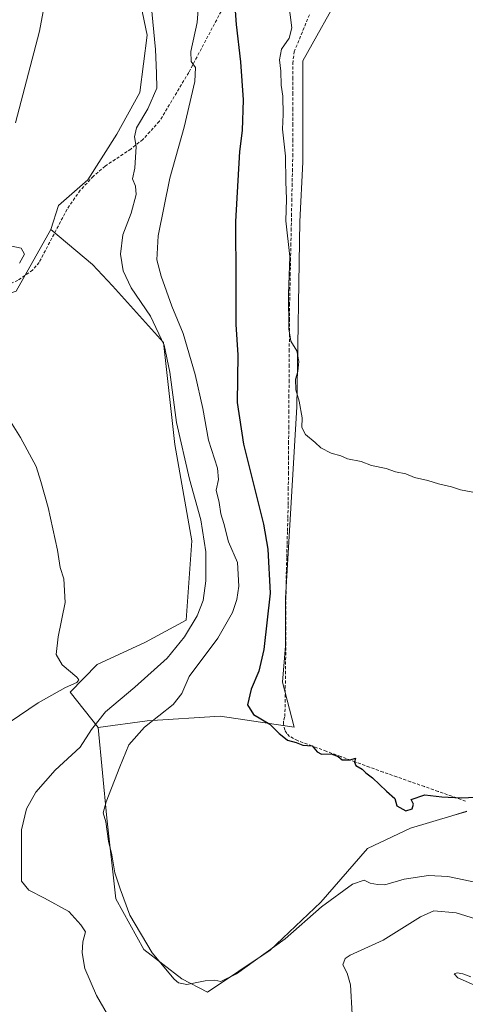
# Model space of a CAD drawing. Units: metres. Extents: x 635143 to 638611, y 4708926 to 4711306.
# Drawn here: x 635783 to 635927, y 4709213 to 4709531 of the extents above; entities that cross this region are included whole.
import ezdxf

# ---------------------------------------------------------------- set-up
doc = ezdxf.new("R2010")
doc.units = ezdxf.units.M
doc.header["$MEASUREMENT"] = 0
doc.linetypes.add('TRAZOSX2', pattern=[1.5, 1, -0.5])
for name, color, linetype, lineweight in [('Corriente artificial lineal', 5, 'TRAZOSX2', 13), ('Cultivos herbáceos CxS', 92, 'Continuous', 0), ('Cultivos leñosos CxS', 92, 'Continuous', 0), ('Curva de nivel maestra', 36, 'Continuous', 30), ('Curva de nivel normal', 36, 'Continuous', 0), ('Matorral CxS', 135, 'Continuous', 0), ('Senda', 19, 'TRAZOSX2', 0)]:
    doc.layers.add(name, color=color, linetype=linetype, lineweight=lineweight)

# ---------------------------------------------------------------- blocks, each defined once
blk = doc.blocks.new('*U150')
at = {"layer": 'Cultivos herbáceos CxS', "color": 92, "linetype": 'Continuous', "lineweight": 0}
blk.add_polyline3d([(635926.9919, 4709275.3937, 426.1146), (635922.1313, 4709273.9129, 426.3457), (635908.8381, 4709269.9421, 426.5508), (635894.9387, 4709263.4233, 427.0413), (635879.8951, 4709246.0855, 431.3452), (635863.5599, 4709230.6397, 431.8941), (635843.3915, 4709217.0549, 431.8652), (635835.0827, 4709221.4063, 430.2839), (635822.9047, 4709230.7953, 430.6534), (635813.8209, 4709247.2123, 430.6076), (635810.9775, 4709273.2353, 429.7124), (635808.0971, 4709302.4361, 433.031), (635823.9531, 4709304.5301, 429.3605), (635847.4387, 4709306.0789, 426.1401), (635871.2995, 4709302.5595, 424.8508), (635867.5647, 4709317.0395, 423.4504), (635868.4987, 4709328.7163, 422.9343), (635868.4991, 4709344.1311, 422.5241), (635872.2353, 4709405.7871, 419.9389), (635873.1703, 4709465.5759, 418.6629), (635874.1049, 4709484.7269, 418.2972), (635874.1055, 4709517.4237, 417.5856), (635887.1791, 4709540.7773, 416.8804)], dxfattribs=at)
blk = doc.blocks.new('*U197')
at = {"layer": 'Curva de nivel normal', "color": 36, "linetype": 'Continuous', "lineweight": 0}
blk.add_polyline3d([(635840.79, 4709539.82, 430), (635840.1, 4709529.8, 430), (635838.07, 4709520.43, 430), (635838.17, 4709517.2, 430), (635839.57, 4709515.26, 430), (635839.35, 4709510.71, 430), (635835.92, 4709496.03, 430), (635831.25, 4709479.59, 430), (635827.44, 4709461, 430), (635827.08, 4709453.24, 430), (635828.49, 4709447.97, 430), (635831.91, 4709438.34, 430), (635835.54, 4709429.46, 430), (635839.46, 4709416.22, 430), (635841.88, 4709405.32, 430), (635843.76, 4709395.03, 430), (635846.58, 4709386.01, 430), (635846.98, 4709382.36, 430), (635846.18, 4709378.92, 430), (635847.21, 4709375.02, 430), (635847.75, 4709371.32, 430), (635848.67, 4709368.19, 430), (635850.18, 4709362.34, 430), (635853.1, 4709355.64, 430), (635853.53, 4709347.98, 430), (635852.86, 4709343.68, 430), (635851.49, 4709339.53, 430), (635846.68, 4709331.18, 430), (635837.52, 4709318.83, 430), (635835.16, 4709313.39, 430), (635832.3, 4709309.83, 430), (635823.08, 4709302.48, 430), (635817.99, 4709296.86, 430), (635815.1, 4709289.69, 430), (635810.68, 4709278.49, 430), (635809.8, 4709274.87, 430), (635810.66, 4709272, 430), (635811.51, 4709265.72, 430), (635812.6, 4709261.4, 430), (635813.52, 4709255.58, 430), (635815.26, 4709250.36, 430), (635818.37, 4709241.86, 430), (635825.52, 4709229.74, 430), (635832.65, 4709221.29, 430), (635834.09, 4709220.09, 430), (635836.72, 4709219.6, 430), (635842.69, 4709220.74, 430), (635845.71, 4709220.98, 430), (635847.67, 4709220.48, 430), (635852.78, 4709223.04, 430), (635868.48, 4709234.31, 430), (635880.14, 4709244.63, 430), (635890.16, 4709251.88, 430), (635893.9, 4709253.15, 430), (635895.84, 4709252.24, 430), (635898.2, 4709251.78, 430), (635900.61, 4709251.7, 430), (635906.78, 4709253.54, 430), (635914.64, 4709254.67, 430), (635920.88, 4709254.41, 430), (635930.7, 4709252.37, 430)], dxfattribs=at)
blk = doc.blocks.new('*U210')
at = {"layer": 'Curva de nivel maestra', "color": 36, "linetype": 'Continuous', "lineweight": 30}
blk.add_polyline3d([(635851.96, 4709538.01, 425), (635852.61, 4709529.13, 425), (635854.09, 4709517.05, 425), (635854.93, 4709504.86, 425), (635854.6, 4709494.97, 425), (635853.76, 4709488.2, 425), (635853.16, 4709478.76, 425), (635852.38, 4709465.63, 425), (635852.53, 4709446.43, 425), (635852.56, 4709432.36, 425), (635853.2, 4709422.64, 425), (635852.99, 4709407.18, 425), (635855, 4709393.82, 425), (635861.49, 4709368.03, 425), (635862.9, 4709359.91, 425), (635863.63, 4709345.69, 425), (635861.61, 4709327.57, 425), (635859.92, 4709320.58, 425), (635857.5, 4709314.8, 425), (635856.32, 4709309.72, 425), (635858.21, 4709306.61, 425), (635863.46, 4709303.52, 425), (635866.47, 4709300.54, 425), (635867.96, 4709299.36, 425), (635869.23, 4709298.3, 425), (635871.99, 4709297.6, 425), (635874.11, 4709296.68, 425), (635877.17, 4709296.46, 425), (635878.74, 4709294.57, 425), (635880.17, 4709293.78, 425), (635883.32, 4709293.88, 425), (635885.48, 4709293.06, 425), (635886.82, 4709292.03, 425), (635889.44, 4709292.04, 425), (635891.13, 4709292.52, 425), (635890.76, 4709291.26, 425), (635891.24, 4709290.17, 425), (635893.28, 4709289.03, 425), (635894.46, 4709287.81, 425), (635896.65, 4709286.16, 425), (635901.16, 4709281.84, 425), (635903.78, 4709279.53, 425), (635904.43, 4709277.18, 425), (635907.32, 4709275.56, 425), (635909.44, 4709276.17, 425), (635909.82, 4709277.72, 425), (635909.11, 4709279.21, 425), (635913.47, 4709280.66, 425), (635918.92, 4709280.05, 425), (635925.2, 4709279.71, 425), (635932.26, 4709280.09, 425)], dxfattribs=at)

msp = doc.modelspace()

# ---------------------------------------------------------------- linework, layer by layer
at = {"layer": 'Corriente artificial lineal', "color": 5, "linetype": 'TRAZOSX2', "lineweight": 13}
msp.add_polyline3d([(635926.62, 4709278.69, 425.09), (635922.18, 4709280.26, 424.89), (635917.75, 4709281.82, 424.81), (635913.32, 4709283.38, 424.76), (635908.89, 4709284.94, 424.59), (635904.47, 4709286.5, 424.74), (635900.04, 4709288.06, 424.85), (635895.61, 4709289.62, 424.67), (635890.97, 4709291.34, 424.98), (635886.34, 4709293.05, 424.96), (635881.7, 4709294.77, 424.58), (635877.07, 4709296.48, 424.88), (635872.43, 4709298.2, 424.9), (635869.88, 4709299.56, 424.81), (635868.98, 4709300.48, 424.71), (635868.33, 4709301.59, 424.58), (635867.89, 4709303.47, 424.33), (635867.97, 4709304.76, 424.19), (635868.36, 4709305.99, 424), (635868.42, 4709310.55, 423.61), (635868.48, 4709315.12, 423.47), (635868.54, 4709319.69, 423.33), (635868.6, 4709324.25, 423.15), (635868.63, 4709329.19, 423.02), (635868.65, 4709334.13, 422.86), (635868.68, 4709339.08, 422.73), (635868.7, 4709344.02, 422.68), (635868.73, 4709348.96, 422.37), (635868.84, 4709353.18, 422.14), (635868.96, 4709357.39, 422.21), (635869.07, 4709361.61, 422.11), (635869.18, 4709365.82, 421.98), (635869.3, 4709370.04, 421.94), (635869.41, 4709374.25, 421.95), (635869.45, 4709379.2, 421.45), (635869.48, 4709384.16, 421.41), (635869.52, 4709389.11, 421.35), (635869.55, 4709394.06, 421.09), (635869.59, 4709399.02, 421.32), (635869.62, 4709403.97, 421.24), (635869.66, 4709408.92, 420.74), (635869.69, 4709413.87, 420.53), (635869.73, 4709418.83, 420.5), (635869.76, 4709423.78, 420.28), (635869.8, 4709428.73, 420.01), (635869.83, 4709433.69, 419.85), (635869.87, 4709438.64, 419.63), (635869.97, 4709443.44, 419.64), (635870.07, 4709448.24, 419.68), (635870.17, 4709453.03, 419.76), (635870.27, 4709457.83, 419.5), (635870.38, 4709462.63, 419.3), (635870.48, 4709467.43, 419.23), (635870.58, 4709472.23, 419.2), (635870.68, 4709477.02, 419.14), (635870.78, 4709481.82, 419.04), (635870.88, 4709486.62, 418.93), (635870.88, 4709491.61, 418.82), (635870.88, 4709496.6, 418.55), (635870.88, 4709501.59, 418.61), (635870.88, 4709506.58, 418.97), (635870.88, 4709511.57, 419.11), (635870.88, 4709516.56, 419.14), (635871.34, 4709520.27, 419.13), (635873.03, 4709524.42, 418.81), (635874.73, 4709528.57, 418.93), (635876.42, 4709532.73, 418.63)], dxfattribs=at)
at = {"layer": 'Cultivos herbáceos CxS', "color": 92, "linetype": 'Continuous', "lineweight": 0}
for points in [[(635897.55, 4709832.38, 403.85), (635903.06, 4709797.21, 405.61), (635901.19, 4709777.59, 407.11), (635903.99, 4709729.95, 408.08), (635903.99, 4709688.85, 410.17), (635903.06, 4709636.53, 413.01), (635906.79, 4709603.37, 413.74), (635902.12, 4709580.95, 416.28), (635903.99, 4709548.25, 416.97), (635887.18, 4709540.78, 416.88), (635874.11, 4709517.42, 417.59), (635874.1, 4709484.73, 418.3), (635873.17, 4709465.58, 418.66), (635872.24, 4709405.79, 419.94), (635868.5, 4709344.13, 422.52), (635868.5, 4709328.72, 422.93), (635867.56, 4709317.04, 423.45), (635871.3, 4709302.56, 424.85), (635847.44, 4709306.08, 426.14), (635823.95, 4709304.53, 429.36), (635808.1, 4709302.44, 433.03)], [(635686.74, 4709305.45, 441.94), (635741.53, 4709291.37, 441.69), (635754.31, 4709338.89, 441.41), (635763.45, 4709388.24, 440.56), (635759.8, 4709435.76, 440.2), (635781.72, 4709443.08, 438.91), (635792.89, 4709463.05, 438)], [(635781.72, 4709443.08, 438.91), (635792.89, 4709463.05, 438), (635806.36, 4709451.77, 436.79), (635812.77, 4709444.9, 436.7), (635829.21, 4709426.62, 433.89), (635832.87, 4709393.72, 434.92), (635838.35, 4709362.65, 436.49), (635836.52, 4709337.06, 434.37), (635823.41, 4709329.98, 437.75), (635807.86, 4709322.77, 439.83), (635799.07, 4709313.77, 437.43), (635808.1, 4709302.44, 433.03), (635810.98, 4709273.24, 429.71), (635813.82, 4709247.21, 430.61), (635822.9, 4709230.8, 430.65), (635835.08, 4709221.41, 430.28), (635843.39, 4709217.05, 431.87), (635863.56, 4709230.64, 431.89), (635879.9, 4709246.09, 431.35), (635894.94, 4709263.42, 427.04), (635908.84, 4709269.94, 426.55), (635922.13, 4709273.91, 426.35), (635926.99, 4709275.39, 426.11)], [(635792.89, 4709463.05, 438), (635806.36, 4709451.77, 436.79), (635812.77, 4709444.9, 436.7), (635829.21, 4709426.62, 433.89), (635832.87, 4709393.72, 434.92), (635838.35, 4709362.65, 436.49), (635836.52, 4709337.06, 434.37), (635823.41, 4709329.98, 437.75), (635807.86, 4709322.77, 439.83), (635799.07, 4709313.77, 437.43), (635808.1, 4709302.44, 433.03)], [(635808.1, 4709302.44, 433.03), (635810.98, 4709273.24, 429.71), (635813.82, 4709247.21, 430.61), (635822.9, 4709230.8, 430.65), (635835.08, 4709221.41, 430.28), (635843.39, 4709217.05, 431.87), (635863.56, 4709230.64, 431.89), (635879.9, 4709246.09, 431.35), (635894.94, 4709263.42, 427.04), (635908.84, 4709269.94, 426.55), (635922.13, 4709273.91, 426.35), (635926.99, 4709275.39, 426.11)], [(635808.1, 4709302.44, 433.03), (635810.98, 4709273.24, 429.71), (635813.82, 4709247.21, 430.61), (635822.9, 4709230.8, 430.65), (635835.08, 4709221.41, 430.28), (635843.39, 4709217.05, 431.87), (635863.56, 4709230.64, 431.89), (635879.9, 4709246.09, 431.35), (635894.94, 4709263.42, 427.04), (635908.84, 4709269.94, 426.55), (635922.13, 4709273.91, 426.35), (635926.99, 4709275.39, 426.11)]]:
    msp.add_polyline3d(points, dxfattribs=at)
at = {"layer": 'Cultivos leñosos CxS', "color": 92, "linetype": 'Continuous', "lineweight": 0}
for points in [[(635817.08, 4709732.17, 433.12), (635816.11, 4709706.1, 433.34), (635824.68, 4709679.51, 430.29), (635832.65, 4709649.09, 433.62), (635842.33, 4709636.5, 434.12), (635847.5, 4709628.3, 434.28), (635850.16, 4709618.16, 434.41), (635850.28, 4709607.99, 434.45), (635847.83, 4709600.34, 433.56), (635842.16, 4709595.82, 432.88), (635832.08, 4709589.35, 434.27), (635828.32, 4709584.22, 434.36), (635823.39, 4709571.45, 433.59), (635819.88, 4709545.35, 436.09), (635823.92, 4709525.7, 435.44), (635821.6, 4709507.24, 435.76), (635814.13, 4709493.8, 435.87), (635804.77, 4709479.08, 436.62), (635795.34, 4709470.7, 438.02), (635792.89, 4709463.05, 438)], [(635819.88, 4709545.35, 436.09), (635823.92, 4709525.7, 435.44), (635821.6, 4709507.24, 435.76), (635814.13, 4709493.8, 435.87), (635804.77, 4709479.08, 436.62), (635795.34, 4709470.7, 438.02), (635792.89, 4709463.05, 438), (635781.72, 4709443.08, 438.91)], [(635686.74, 4709305.45, 441.94), (635741.53, 4709291.37, 441.69), (635754.31, 4709338.89, 441.41), (635763.45, 4709388.24, 440.56), (635759.8, 4709435.76, 440.2), (635781.72, 4709443.08, 438.91), (635792.89, 4709463.05, 438)]]:
    msp.add_polyline3d(points, dxfattribs=at)
at = {"layer": 'Curva de nivel normal', "color": 36, "linetype": 'Continuous', "lineweight": 0}
for points in [[(635781.44, 4709497.36, 440), (635789.23, 4709527.02, 440), (635792.59, 4709544.9, 440)], [(635825.18, 4709535.6, 435), (635826.6, 4709521.02, 435), (635826.99, 4709513.38, 435), (635827.1, 4709508.6, 435), (635824.21, 4709501.89, 435), (635820.55, 4709495.82, 435), (635819.86, 4709492.87, 435), (635820.4, 4709489.77, 435), (635820, 4709482.75, 435), (635819.26, 4709479.36, 435), (635820.13, 4709477.03, 435), (635820.36, 4709474.27, 435), (635818.79, 4709468.33, 435), (635816.11, 4709461.27, 435), (635815.34, 4709455.11, 435), (635816.25, 4709449.72, 435), (635818.82, 4709444.19, 435), (635825.01, 4709435.02, 435), (635829.39, 4709425.7, 435), (635831.3, 4709417.04, 435), (635833.39, 4709400.73, 435), (635837.63, 4709382.49, 435), (635841.29, 4709369.43, 435), (635842.9, 4709359.06, 435), (635842.89, 4709349.72, 435), (635842.02, 4709343.38, 435), (635840.07, 4709338.44, 435), (635836.03, 4709331.7, 435), (635830.38, 4709324.83, 435), (635819.95, 4709315.43, 435), (635810.48, 4709307.49, 435), (635805.96, 4709301.77, 435), (635802.34, 4709296.13, 435), (635794.3, 4709288.69, 435), (635788.05, 4709281.52, 435), (635785.04, 4709276.19, 435), (635783.46, 4709269.42, 435), (635783.47, 4709252.87, 435), (635785.74, 4709250, 435), (635790.83, 4709247.4, 435), (635798.65, 4709243.07, 435), (635802.51, 4709238.75, 435), (635804.07, 4709236.57, 435), (635803.23, 4709233.26, 435), (635802.96, 4709229.75, 435), (635803.82, 4709224.67, 435), (635807.59, 4709216.01, 435), (635818.66, 4709196.82, 435)], [(635869.52, 4709536.46, 420), (635870.59, 4709528.02, 420), (635869.71, 4709524.69, 420), (635867.29, 4709521.14, 420), (635866.6, 4709517.76, 420), (635866.99, 4709514.12, 420), (635867.19, 4709509.6, 420), (635867.74, 4709506.06, 420), (635867.78, 4709500.11, 420), (635867.62, 4709495.32, 420), (635868.6, 4709486.63, 420), (635868.7, 4709478.49, 420), (635868.86, 4709472.84, 420), (635868.66, 4709465.86, 420), (635869.98, 4709454.29, 420), (635869.52, 4709442.24, 420), (635869.59, 4709431, 420), (635870.27, 4709427, 420), (635872.18, 4709423.9, 420), (635872.88, 4709420.43, 420), (635872.56, 4709417.27, 420), (635871.82, 4709414.71, 420), (635871.87, 4709411.26, 420), (635872.95, 4709407.67, 420), (635873.92, 4709402.31, 420), (635873.86, 4709399.12, 420), (635875, 4709396.87, 420), (635878.08, 4709394.34, 420), (635879.91, 4709392.63, 420), (635883.22, 4709390.94, 420), (635886.36, 4709390.07, 420), (635888.51, 4709389.06, 420), (635892.98, 4709388.15, 420), (635896.32, 4709386.96, 420), (635900.98, 4709385.92, 420), (635903.98, 4709384.9, 420), (635907.32, 4709384.22, 420), (635910.19, 4709382.99, 420), (635914.43, 4709382.11, 420), (635917.89, 4709380.95, 420), (635922.05, 4709380.05, 420), (635924.96, 4709379.08, 420), (635930.1, 4709378.1, 420)], [(635782.82, 4709452.14, 440), (635784.42, 4709455.02, 440), (635783.36, 4709456.95, 440), (635779.79, 4709457.76, 440)], [(635776.72, 4709302.24, 440), (635788.79, 4709310.38, 440), (635797.66, 4709315.36, 440), (635801.31, 4709316.94, 440), (635801.87, 4709317.8, 440), (635801.26, 4709318.62, 440), (635796.58, 4709322.63, 440), (635794.58, 4709325.96, 440), (635795.27, 4709331.65, 440), (635797.54, 4709342.7, 440), (635797.02, 4709350.34, 440), (635795.9, 4709354.06, 440), (635795.03, 4709359.58, 440), (635792.04, 4709373.42, 440), (635789.66, 4709381.8, 440), (635788.1, 4709386.55, 440), (635783.12, 4709395.93, 440), (635778.29, 4709403.66, 440)], [(635890.02, 4709209.93, 435), (635889.46, 4709219.4, 435), (635888.42, 4709223.21, 435), (635887.03, 4709225.93, 435), (635887.81, 4709227.96, 435), (635889.45, 4709229.06, 435), (635900.06, 4709233.82, 435), (635912.04, 4709241.42, 435), (635916.38, 4709243.34, 435), (635923.58, 4709242.63, 435), (635932.96, 4709239.78, 435)], [(635928.3, 4709222, 440), (635925.7, 4709222.94, 440), (635923.89, 4709223.28, 440), (635922.88, 4709222.94, 440), (635924.1, 4709221.67, 440), (635930.26, 4709219.01, 440)]]:
    msp.add_polyline3d(points, dxfattribs=at)
at = {"layer": 'Matorral CxS', "color": 135, "linetype": 'Continuous', "lineweight": 0}
for points in [[(635897.55, 4709832.38, 403.85), (635903.06, 4709797.21, 405.61), (635901.19, 4709777.59, 407.11), (635903.99, 4709729.95, 408.08), (635903.99, 4709688.85, 410.17), (635903.06, 4709636.53, 413.01), (635906.79, 4709603.37, 413.74), (635902.12, 4709580.95, 416.28), (635903.99, 4709548.25, 416.97), (635887.18, 4709540.78, 416.88), (635874.11, 4709517.42, 417.59), (635874.1, 4709484.73, 418.3), (635873.17, 4709465.58, 418.66), (635872.24, 4709405.79, 419.94), (635868.5, 4709344.13, 422.52), (635868.5, 4709328.72, 422.93), (635867.56, 4709317.04, 423.45), (635871.3, 4709302.56, 424.85), (635847.44, 4709306.08, 426.14), (635823.95, 4709304.53, 429.36), (635808.1, 4709302.44, 433.03)], [(635817.08, 4709732.17, 433.12), (635816.11, 4709706.1, 433.34), (635824.68, 4709679.51, 430.29), (635832.65, 4709649.09, 433.62), (635842.33, 4709636.5, 434.12), (635847.5, 4709628.3, 434.28), (635850.16, 4709618.16, 434.41), (635850.28, 4709607.99, 434.45), (635847.83, 4709600.34, 433.56), (635842.16, 4709595.82, 432.88), (635832.08, 4709589.35, 434.27), (635828.32, 4709584.22, 434.36), (635823.39, 4709571.45, 433.59), (635819.88, 4709545.35, 436.09), (635823.92, 4709525.7, 435.44), (635821.6, 4709507.24, 435.76), (635814.13, 4709493.8, 435.87), (635804.77, 4709479.08, 436.62), (635795.34, 4709470.7, 438.02), (635792.89, 4709463.05, 438)], [(635887.18, 4709540.78, 416.88), (635874.11, 4709517.42, 417.59), (635874.1, 4709484.73, 418.3), (635873.17, 4709465.58, 418.66), (635872.24, 4709405.79, 419.94), (635868.5, 4709344.13, 422.52), (635868.5, 4709328.72, 422.93), (635867.56, 4709317.04, 423.45), (635871.3, 4709302.56, 424.85), (635847.44, 4709306.08, 426.14), (635823.95, 4709304.53, 429.36), (635808.1, 4709302.44, 433.03), (635808.1, 4709302.44, 433.03), (635799.07, 4709313.77, 437.43), (635807.86, 4709322.77, 439.83), (635823.41, 4709329.98, 437.75), (635836.52, 4709337.06, 434.37), (635838.35, 4709362.65, 436.49), (635832.87, 4709393.72, 434.92), (635829.21, 4709426.62, 433.89), (635812.77, 4709444.9, 436.7), (635806.36, 4709451.77, 436.79), (635792.89, 4709463.05, 438), (635795.34, 4709470.7, 438.02), (635804.77, 4709479.08, 436.62), (635814.13, 4709493.8, 435.87), (635821.6, 4709507.24, 435.76), (635823.92, 4709525.7, 435.44), (635819.88, 4709545.35, 436.09)], [(635792.89, 4709463.05, 438), (635806.36, 4709451.77, 436.79), (635812.77, 4709444.9, 436.7), (635829.21, 4709426.62, 433.89), (635832.87, 4709393.72, 434.92), (635838.35, 4709362.65, 436.49), (635836.52, 4709337.06, 434.37), (635823.41, 4709329.98, 437.75), (635807.86, 4709322.77, 439.83), (635799.07, 4709313.77, 437.43), (635808.1, 4709302.44, 433.03)]]:
    msp.add_polyline3d(points, dxfattribs=at)
at = {"layer": 'Senda', "color": 19, "linetype": 'TRAZOSX2', "lineweight": 0}
msp.add_lwpolyline([(635886.58, 4709557.64), (635874.91, 4709560.97), (635873.67, 4709560.84), (635870.01, 4709560.02), (635866.52, 4709558.65), (635863.29, 4709556.73), (635860.28, 4709554.1), (635857.45, 4709550.7), (635854.77, 4709546.58), (635837.34, 4709513.62), (635827.89, 4709497.9), (635822.57, 4709492.06), (635818.69, 4709488.97), (635810.38, 4709483.43), (635806.61, 4709480.18), (635802.36, 4709475.67), (635798.1, 4709469.53), (635789.13, 4709452.42), (635786.99, 4709449.91), (635782.25, 4709446.6), (635779.97, 4709445.63), (635764.41, 4709441.91), (635757.53, 4709441.26), (635749.1, 4709438.2)], dxfattribs=at)

# ---------------------------------------------------------------- block references
at = {"layer": 'Cultivos herbáceos CxS', "color": 92, "linetype": 'Continuous', "lineweight": 0}
msp.add_blockref('*U150', (0, 0), dxfattribs=at)
at = {"layer": 'Curva de nivel maestra', "color": 36, "linetype": 'Continuous', "lineweight": 30}
msp.add_blockref('*U210', (0, 0), dxfattribs=at)
at = {"layer": 'Curva de nivel normal', "color": 36, "linetype": 'Continuous', "lineweight": 0}
msp.add_blockref('*U197', (0, 0), dxfattribs=at)

doc.saveas('drawing.dxf')
